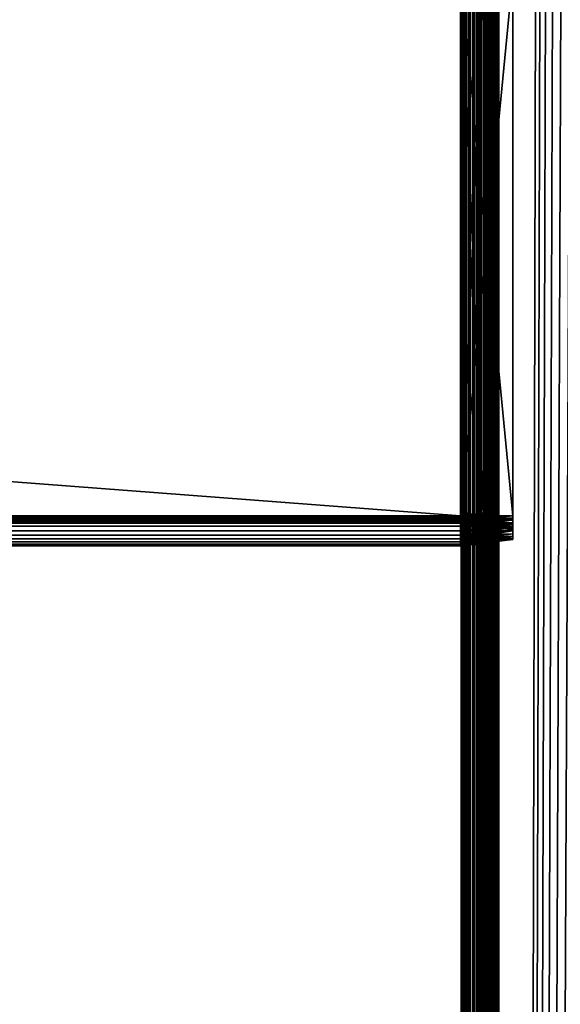
# Model space of a CAD drawing. Extents: x -842 to -287, y -810 to 885.
# Drawn here: x -356 to -320, y 186 to 252 of the extents above; entities that cross this region are included whole.
import ezdxf

# ---------------------------------------------------------------- set-up
doc = ezdxf.new("R2010")
doc.units = 0
doc.header["$MEASUREMENT"] = 0

msp = doc.modelspace()

# ---------------------------------------------------------------- linework, layer by layer
for points in [[(-326.523834, 883.021301, -27.93412), (-326.523834, -808.978699, -27.93412), (-326.561829, 80.021286, -27.5)], [(-326.523834, 883.021301, -27.93412), (-326.561829, 80.021286, -27.5), (-326.561829, 187.521301, -27.5)], [(-326.561829, 187.521301, -27.5), (-326.561829, 280.021271, -27.5), (-326.523834, 883.021301, -27.93412)], [(-326.531036, 883.021301, -2.108914), (-326.561829, 280.021271, -2.5), (-326.561829, 187.521301, -2.5)], [(-326.531036, 883.021301, -2.108914), (-326.561829, 187.521301, -2.5), (-326.561829, 80.021286, -2.5)], [(-326.561829, 80.021286, -2.5), (-326.531036, -808.978699, -2.108914), (-326.531036, 883.021301, -2.108914)], [(-326.531036, 883.021301, -2.108914), (-326.531036, -808.978699, -2.108914), (-326.439453, -808.978699, -1.727458)], [(-326.531036, 883.021301, -2.108914), (-326.439453, -808.978699, -1.727458), (-326.439453, 883.021301, -1.727458)], [(-326.411041, 883.021301, -28.355051), (-326.411041, -808.978699, -28.355051), (-326.523834, -808.978699, -27.93412)], [(-326.411041, 883.021301, -28.355051), (-326.523834, -808.978699, -27.93412), (-326.523834, 883.021301, -27.93412)], [(-326.439453, 883.021301, -1.727458), (-326.439453, -808.978699, -1.727458), (-326.289337, -808.978699, -1.365024)], [(-326.439453, 883.021301, -1.727458), (-326.289337, -808.978699, -1.365024), (-326.289337, 883.021301, -1.365024)], [(-326.226868, 883.021301, -28.75), (-326.226868, -808.978699, -28.75), (-326.411041, -808.978699, -28.355051)], [(-326.226868, 883.021301, -28.75), (-326.411041, -808.978699, -28.355051), (-326.411041, 883.021301, -28.355051)], [(-326.289337, 883.021301, -1.365024), (-326.289337, -808.978699, -1.365024), (-326.084351, -808.978699, -1.030537)], [(-326.289337, 883.021301, -1.365024), (-326.084351, -808.978699, -1.030537), (-326.084351, 883.021301, -1.030537)], [(-325.976929, 883.021301, -29.10697), (-325.976929, -808.978699, -29.10697), (-326.226868, -808.978699, -28.75)], [(-325.976929, 883.021301, -29.10697), (-326.226868, -808.978699, -28.75), (-326.226868, 883.021301, -28.75)], [(-326.084351, 883.021301, -1.030537), (-326.084351, -808.978699, -1.030537), (-325.82959, -808.978699, -0.732233)], [(-326.084351, 883.021301, -1.030537), (-325.82959, -808.978699, -0.732233), (-325.82959, 883.021301, -0.732233)], [(-325.668793, 883.021301, -29.415112), (-325.668793, -808.978699, -29.415112), (-325.976929, -808.978699, -29.10697)], [(-325.668793, 883.021301, -29.415112), (-325.976929, -808.978699, -29.10697), (-325.976929, 883.021301, -29.10697)], [(-325.82959, 883.021301, -0.732233), (-325.82959, -808.978699, -0.732233), (-325.531281, -808.978699, -0.477457)], [(-325.82959, 883.021301, -0.732233), (-325.531281, -808.978699, -0.477457), (-325.531281, 883.021301, -0.477457)], [(-325.311829, 883.021301, -29.665064), (-325.311829, -808.978699, -29.665064), (-325.668793, -808.978699, -29.415112)], [(-325.311829, 883.021301, -29.665064), (-325.668793, -808.978699, -29.415112), (-325.668793, 883.021301, -29.415112)], [(-325.531281, 883.021301, -0.477457), (-325.531281, -808.978699, -0.477457), (-325.196777, -808.978699, -0.272484)], [(-325.531281, 883.021301, -0.477457), (-325.196777, -808.978699, -0.272484), (-325.196777, 883.021301, -0.272484)], [(-324.91687, 883.021301, -29.849232), (-324.91687, -808.978699, -29.849232), (-325.311829, -808.978699, -29.665064)], [(-324.91687, 883.021301, -29.849232), (-325.311829, -808.978699, -29.665064), (-325.311829, 883.021301, -29.665064)], [(-325.196777, 883.021301, -0.272484), (-325.196777, -808.978699, -0.272484), (-324.834351, -808.978699, -0.122359)], [(-325.196777, 883.021301, -0.272484), (-324.834351, -808.978699, -0.122359), (-324.834351, 883.021301, -0.122359)], [(-325.0495, 883.021301, -27.656435), (-325.061829, 280.021271, -27.5), (-325.061829, 187.521301, -27.5)], [(-325.0495, 883.021301, -27.656435), (-325.061829, 187.521301, -27.5), (-325.061829, 80.021286, -27.5)], [(-325.061829, 80.021286, -27.5), (-325.0495, -808.978699, -27.656435), (-325.0495, 883.021301, -27.656435)], [(-325.0495, 883.021301, -2.343565), (-325.0495, -808.978699, -2.343565), (-325.061829, 80.021286, -2.5)], [(-325.0495, 883.021301, -2.343565), (-325.061829, 80.021286, -2.5), (-325.061829, 187.521301, -2.5)], [(-325.061829, 187.521301, -2.5), (-325.061829, 280.021271, -2.5), (-325.0495, 883.021301, -2.343565)], [(-325.0495, 883.021301, -27.656435), (-325.0495, -808.978699, -27.656435), (-325.012878, -808.978699, -27.809017)], [(-325.0495, 883.021301, -27.656435), (-325.012878, -808.978699, -27.809017), (-325.012878, 883.021301, -27.809017)], [(-325.012878, 883.021301, -2.190983), (-325.012878, -808.978699, -2.190983), (-325.0495, -808.978699, -2.343565)], [(-325.012878, 883.021301, -2.190983), (-325.0495, -808.978699, -2.343565), (-325.0495, 883.021301, -2.343565)], [(-325.012878, 883.021301, -27.809017), (-325.012878, -808.978699, -27.809017), (-324.95282, -808.978699, -27.953989)], [(-325.012878, 883.021301, -27.809017), (-324.95282, -808.978699, -27.953989), (-324.95282, 883.021301, -27.953989)], [(-324.95282, 883.021301, -2.04601), (-324.95282, -808.978699, -2.04601), (-325.012878, -808.978699, -2.190983)], [(-324.95282, 883.021301, -2.04601), (-325.012878, -808.978699, -2.190983), (-325.012878, 883.021301, -2.190983)], [(-324.95282, 883.021301, -27.953989), (-324.95282, -808.978699, -27.953989), (-324.870819, -808.978699, -28.087786)], [(-324.95282, 883.021301, -27.953989), (-324.870819, -808.978699, -28.087786), (-324.870819, 883.021301, -28.087786)], [(-324.870819, 883.021301, -1.912215), (-324.870819, -808.978699, -1.912215), (-324.95282, -808.978699, -2.04601)], [(-324.870819, 883.021301, -1.912215), (-324.95282, -808.978699, -2.04601), (-324.95282, 883.021301, -2.04601)], [(-324.495941, 883.021301, -29.962021), (-324.495941, -808.978699, -29.962021), (-324.91687, -808.978699, -29.849232)], [(-324.495941, 883.021301, -29.962021), (-324.91687, -808.978699, -29.849232), (-324.91687, 883.021301, -29.849232)], [(-324.870819, 883.021301, -28.087786), (-324.870819, -808.978699, -28.087786), (-324.768921, -808.978699, -28.207106)], [(-324.870819, 883.021301, -28.087786), (-324.768921, -808.978699, -28.207106), (-324.768921, 883.021301, -28.207106)], [(-324.768921, 883.021301, -1.792893), (-324.768921, -808.978699, -1.792893), (-324.870819, -808.978699, -1.912215)], [(-324.768921, 883.021301, -1.792893), (-324.870819, -808.978699, -1.912215), (-324.870819, 883.021301, -1.912215)], [(-324.834351, 883.021301, -0.122359), (-324.834351, -808.978699, -0.122359), (-324.452911, -808.978699, -0.030779)], [(-324.834351, 883.021301, -0.122359), (-324.452911, -808.978699, -0.030779), (-324.452911, 883.021301, -0.030779)], [(-324.768921, 883.021301, -28.207106), (-324.768921, -808.978699, -28.207106), (-324.649597, -808.978699, -28.309017)], [(-324.768921, 883.021301, -28.207106), (-324.649597, -808.978699, -28.309017), (-324.649597, 883.021301, -28.309017)], [(-324.649597, 883.021301, -1.690983), (-324.649597, -808.978699, -1.690983), (-324.768921, -808.978699, -1.792893)], [(-324.649597, 883.021301, -1.690983), (-324.768921, -808.978699, -1.792893), (-324.768921, 883.021301, -1.792893)], [(-324.649597, 883.021301, -28.309017), (-324.649597, -808.978699, -28.309017), (-324.515808, -808.978699, -28.391006)], [(-324.649597, 883.021301, -28.309017), (-324.515808, -808.978699, -28.391006), (-324.515808, 883.021301, -28.391006)], [(-324.515808, 883.021301, -1.608994), (-324.515808, -808.978699, -1.608994), (-324.649597, -808.978699, -1.690983)], [(-324.515808, 883.021301, -1.608994), (-324.649597, -808.978699, -1.690983), (-324.649597, 883.021301, -1.690983)], [(-324.515808, 883.021301, -28.391006), (-324.515808, -808.978699, -28.391006), (-324.370819, -808.978699, -28.451057)], [(-324.515808, 883.021301, -28.391006), (-324.370819, -808.978699, -28.451057), (-324.370819, 883.021301, -28.451057)], [(-324.370819, 883.021301, -1.548943), (-324.370819, -808.978699, -1.548943), (-324.515808, -808.978699, -1.608994)], [(-324.370819, 883.021301, -1.548943), (-324.515808, -808.978699, -1.608994), (-324.515808, 883.021301, -1.608994)], [(-324.061829, 883.021301, -30), (-324.061829, -808.978699, -30), (-324.495941, -808.978699, -29.962021)], [(-324.061829, 883.021301, -30), (-324.495941, -808.978699, -29.962021), (-324.495941, 883.021301, -29.962021)], [(-324.452911, 883.021301, -0.030779), (-324.452911, -808.978699, -0.030779), (-324.061829, -808.978699)], [(-324.452911, 883.021301, -0.030779), (-324.061829, -808.978699), (-324.061829, 883.021301)], [(-324.370819, 883.021301, -28.451057), (-324.370819, -808.978699, -28.451057), (-324.218262, -808.978699, -28.487688)], [(-324.370819, 883.021301, -28.451057), (-324.218262, -808.978699, -28.487688), (-324.218262, 883.021301, -28.487688)], [(-324.218262, 883.021301, -1.512312), (-324.218262, -808.978699, -1.512312), (-324.370819, -808.978699, -1.548943)], [(-324.218262, 883.021301, -1.512312), (-324.370819, -808.978699, -1.548943), (-324.370819, 883.021301, -1.548943)], [(-324.218262, 883.021301, -28.487688), (-324.218262, -808.978699, -28.487688), (-324.061829, -808.978699, -28.5)], [(-324.218262, 883.021301, -28.487688), (-324.061829, -808.978699, -28.5), (-324.061829, 883.021301, -28.5)], [(-324.061829, 883.021301, -1.5), (-324.061829, -808.978699, -1.5), (-324.218262, -808.978699, -1.512312)], [(-324.061829, 883.021301, -1.5), (-324.218262, -808.978699, -1.512312), (-324.218262, 883.021301, -1.512312)], [(-289.061798, 883.021301), (-324.061829, 883.021301), (-289.061798, -808.978699)], [(-289.061798, -808.978699), (-324.061829, 883.021301), (-324.061829, -808.978699)], [(-320.199982, 870.969116, -30), (-324.061829, -808.978699, -30), (-324.061829, 883.021301, -30)], [(-324.061829, 883.021301, -1.5), (-289.061798, 883.021301, -1.5), (-324.061829, -808.978699, -1.5)], [(-324.061829, -808.978699, -1.5), (-289.061798, 883.021301, -1.5), (-289.061798, -808.978699, -1.5)], [(-324.061829, -808.978699, -28.5), (-320.199982, 870.969116, -28.5), (-324.061829, 883.021301, -28.5)], [(-289.061798, -808.978699, -30), (-324.061829, -808.978699, -30), (-320.199982, 870.969116, -30)], [(-324.061829, -808.978699, -28.5), (-319.757965, 870.021301, -28.5), (-320.199982, 870.969116, -28.5)], [(-320.199982, 870.969116, -30), (-319.757965, 870.021301, -30), (-289.061798, -808.978699, -30)], [(-319.158081, 869.164551, -28.5), (-319.757965, 870.021301, -28.5), (-324.061829, -808.978699, -28.5)], [(-324.061829, -808.978699, -28.5), (-318.418549, 868.424988, -28.5), (-319.158081, 869.164551, -28.5)], [(-324.061829, -808.978699, -28.5), (-317.561829, 867.825134, -28.5), (-318.418549, 868.424988, -28.5)], [(-316.613922, 867.383118, -28.5), (-317.561829, 867.825134, -28.5), (-324.061829, -808.978699, -28.5)], [(-289.061798, -808.978699, -28.5), (-311.561829, 867.825134, -28.5), (-324.061829, -808.978699, -28.5)], [(-324.061829, -808.978699, -28.5), (-311.561829, 867.825134, -28.5), (-312.509705, 867.383118, -28.5)], [(-324.061829, -808.978699, -28.5), (-315.603699, 867.112488, -28.5), (-316.613922, 867.383118, -28.5)], [(-324.061829, -808.978699, -28.5), (-312.509705, 867.383118, -28.5), (-313.519928, 867.112488, -28.5)], [(-313.519928, 867.112488, -28.5), (-314.561798, 867.021301, -28.5), (-324.061829, -808.978699, -28.5)], [(-324.061829, -808.978699, -28.5), (-314.561798, 867.021301, -28.5), (-315.603699, 867.112488, -28.5)], [(-326.561829, 280.021271, -4.55), (-326.561829, 254.421326, -6.6), (-326.561829, 218.621338, -6.6)], [(-326.561829, 280.021271, -4.55), (-326.561829, 218.621338, -6.6), (-326.561829, 187.521301, -4.55)], [(-326.561829, 187.521301, -27.5), (-326.561829, 218.621338, -16.4), (-326.561829, 280.021271, -27.5)], [(-326.561829, 280.021271, -27.5), (-326.561829, 218.621338, -16.4), (-326.561829, 254.421326, -16.4)], [(-326.561829, 187.521301, -4.55), (-326.561829, 187.521301, -2.5), (-326.561829, 280.021271, -2.5)], [(-326.561829, 187.521301, -4.55), (-326.561829, 280.021271, -2.5), (-326.561829, 280.021271, -4.55)], [(-325.061829, 280.021271, -27.5), (-325.061829, 254.421326, -16.4), (-325.061829, 187.521301, -27.5)], [(-325.061829, 187.521301, -4.55), (-325.061829, 218.621338, -6.6), (-325.061829, 280.021271, -4.55)], [(-325.061829, 280.021271, -4.55), (-325.061829, 218.621338, -6.6), (-325.061829, 254.421326, -6.6)], [(-325.061829, 280.021271, -4.55), (-325.061829, 280.021271, -2.5), (-325.061829, 187.521301, -2.5)], [(-325.061829, 280.021271, -4.55), (-325.061829, 187.521301, -2.5), (-325.061829, 187.521301, -4.55)], [(-326.626251, 254.521286, -16.5), (-326.626251, 218.521286, -16.5), (-799.38623, 254.521286, -16.5)], [(-799.38623, 254.521286, -16.5), (-326.626251, 218.521286, -16.5), (-799.38623, 218.521286, -16.5)], [(-326.626251, 218.521286, -6.5), (-326.626251, 254.521286, -6.5), (-799.38623, 218.521286, -6.5)], [(-799.38623, 218.521286, -6.5), (-326.626251, 254.521286, -6.5), (-799.38623, 254.521286, -6.5)], [(-326.626251, 218.521286, -15), (-326.626251, 254.521286, -15), (-799.38623, 218.521286, -15)], [(-799.38623, 218.521286, -15), (-326.626251, 254.521286, -15), (-799.38623, 254.521286, -15)], [(-326.626251, 254.521286, -8), (-326.626251, 218.521286, -8), (-799.38623, 254.521286, -8)], [(-799.38623, 254.521286, -8), (-326.626251, 218.521286, -8), (-799.38623, 218.521286, -8)], [(-323.126251, 254.521286, -16.070253), (-323.126251, 218.521286, -16.070253), (-326.626251, 254.521286, -16.5)], [(-326.626251, 254.521286, -16.5), (-323.126251, 218.521286, -16.070253), (-326.626251, 218.521286, -16.5)], [(-323.126251, 218.521286, -6.929746), (-323.126251, 254.521286, -6.929746), (-326.626251, 218.521286, -6.5)], [(-326.626251, 218.521286, -6.5), (-323.126251, 254.521286, -6.929746), (-326.626251, 254.521286, -6.5)], [(-323.126251, 218.521286, -15.429746), (-323.126251, 254.521286, -15.429746), (-326.626251, 218.521286, -15)], [(-326.626251, 218.521286, -15), (-323.126251, 254.521286, -15.429746), (-326.626251, 254.521286, -15)], [(-323.126251, 254.521286, -7.570254), (-323.126251, 218.521286, -7.570254), (-326.626251, 254.521286, -8)], [(-326.626251, 254.521286, -8), (-323.126251, 218.521286, -7.570254), (-326.626251, 218.521286, -8)], [(-325.061829, 218.621338, -16.4), (-325.061829, 254.421326, -16.4), (-326.561829, 218.621338, -16.4)], [(-326.561829, 218.621338, -16.4), (-325.061829, 254.421326, -16.4), (-326.561829, 254.421326, -16.4)], [(-325.061829, 254.421326, -6.6), (-325.061829, 218.621338, -6.6), (-326.561829, 254.421326, -6.6)], [(-326.561829, 254.421326, -6.6), (-325.061829, 218.621338, -6.6), (-326.561829, 218.621338, -6.6)], [(-325.061829, 187.521301, -27.5), (-325.061829, 254.421326, -16.4), (-325.061829, 218.621338, -16.4)], [(-323.126251, 254.521286, -7.570254), (-323.126251, 254.521286, -6.929746), (-323.126251, 218.521286, -7.570254)], [(-323.126251, 218.521286, -7.570254), (-323.126251, 254.521286, -6.929746), (-323.126251, 218.521286, -6.929746)], [(-323.126251, 218.521286, -15.429746), (-323.126251, 218.521286, -16.070253), (-323.126251, 254.521286, -15.429746)], [(-323.126251, 254.521286, -15.429746), (-323.126251, 218.521286, -16.070253), (-323.126251, 254.521286, -16.070253)], [(-326.626251, 218.521286, -6.5), (-799.38623, 218.521286, -6.5), (-799.38623, 218.173996, -6.530385)], [(-326.626251, 218.521286, -6.5), (-799.38623, 218.173996, -6.530385), (-326.626251, 218.173996, -6.530385)], [(-326.626251, 218.173996, -16.469616), (-799.38623, 218.173996, -16.469616), (-799.38623, 218.521286, -16.5)], [(-326.626251, 218.173996, -16.469616), (-799.38623, 218.521286, -16.5), (-326.626251, 218.521286, -16.5)], [(-326.626251, 218.434464, -8.007596), (-799.38623, 218.434464, -8.007596), (-799.38623, 218.521286, -8)], [(-326.626251, 218.434464, -8.007596), (-799.38623, 218.521286, -8), (-326.626251, 218.521286, -8)], [(-326.626251, 218.521286, -15), (-799.38623, 218.521286, -15), (-799.38623, 218.434464, -14.992404)], [(-326.626251, 218.521286, -15), (-799.38623, 218.434464, -14.992404), (-326.626251, 218.434464, -14.992404)], [(-326.626251, 218.350281, -8.030154), (-799.38623, 218.350281, -8.030154), (-799.38623, 218.434464, -8.007596)], [(-326.626251, 218.350281, -8.030154), (-799.38623, 218.434464, -8.007596), (-326.626251, 218.434464, -8.007596)], [(-326.626251, 218.434464, -14.992404), (-799.38623, 218.434464, -14.992404), (-799.38623, 218.350281, -14.969846)], [(-326.626251, 218.434464, -14.992404), (-799.38623, 218.350281, -14.969846), (-326.626251, 218.350281, -14.969846)], [(-326.626251, 218.271286, -8.066987), (-799.38623, 218.271286, -8.066987), (-799.38623, 218.350281, -8.030154)], [(-326.626251, 218.271286, -8.066987), (-799.38623, 218.350281, -8.030154), (-326.626251, 218.350281, -8.030154)], [(-326.626251, 218.350281, -14.969846), (-799.38623, 218.350281, -14.969846), (-799.38623, 218.271286, -14.933013)], [(-326.626251, 218.350281, -14.969846), (-799.38623, 218.271286, -14.933013), (-326.626251, 218.271286, -14.933013)], [(-326.626251, 218.19989, -8.116978), (-799.38623, 218.19989, -8.116978), (-799.38623, 218.271286, -8.066987)], [(-326.626251, 218.19989, -8.116978), (-799.38623, 218.271286, -8.066987), (-326.626251, 218.271286, -8.066987)], [(-326.626251, 218.271286, -14.933013), (-799.38623, 218.271286, -14.933013), (-799.38623, 218.19989, -14.883022)], [(-326.626251, 218.271286, -14.933013), (-799.38623, 218.19989, -14.883022), (-326.626251, 218.19989, -14.883022)], [(-326.626251, 218.173996, -6.530385), (-323.126251, 218.248611, -6.953602), (-326.626251, 218.521286, -6.5)], [(-326.626251, 218.521286, -6.5), (-323.126251, 218.248611, -6.953602), (-323.126251, 218.521286, -6.929746)], [(-326.626251, 218.521286, -16.5), (-323.126251, 218.521286, -16.070253), (-326.626251, 218.173996, -16.469616)], [(-326.626251, 218.173996, -16.469616), (-323.126251, 218.521286, -16.070253), (-323.126251, 218.248611, -16.046398)], [(-326.626251, 218.521286, -8), (-323.126251, 218.521286, -7.570254), (-326.626251, 218.434464, -8.007596)], [(-326.626251, 218.434464, -8.007596), (-323.126251, 218.521286, -7.570254), (-323.126251, 218.359833, -7.584379)], [(-326.626251, 218.434464, -14.992404), (-323.126251, 218.359833, -15.415621), (-326.626251, 218.521286, -15)], [(-326.626251, 218.521286, -15), (-323.126251, 218.359833, -15.415621), (-323.126251, 218.521286, -15.429746)], [(-326.626251, 218.434464, -8.007596), (-323.126251, 218.359833, -7.584379), (-326.626251, 218.350281, -8.030154)], [(-326.626251, 218.350281, -14.969846), (-323.126251, 218.203293, -15.373675), (-326.626251, 218.434464, -14.992404)], [(-326.626251, 218.434464, -14.992404), (-323.126251, 218.203293, -15.373675), (-323.126251, 218.359833, -15.415621)], [(-326.626251, 218.350281, -8.030154), (-323.126251, 218.359833, -7.584379), (-323.126251, 218.203293, -7.626325)], [(-326.626251, 218.350281, -8.030154), (-323.126251, 218.203293, -7.626325), (-326.626251, 218.271286, -8.066987)], [(-326.626251, 218.271286, -14.933013), (-323.126251, 218.056412, -15.305183), (-326.626251, 218.350281, -14.969846)], [(-326.626251, 218.350281, -14.969846), (-323.126251, 218.056412, -15.305183), (-323.126251, 218.203293, -15.373675)], [(-326.626251, 218.271286, -8.066987), (-323.126251, 218.203293, -7.626325), (-323.126251, 218.056412, -7.694817)], [(-326.626251, 218.271286, -8.066987), (-323.126251, 218.056412, -7.694817), (-326.626251, 218.19989, -8.116978)], [(-326.626251, 218.19989, -14.883022), (-323.126251, 217.92366, -15.212227), (-326.626251, 218.271286, -14.933013)], [(-326.626251, 218.271286, -14.933013), (-323.126251, 217.92366, -15.212227), (-323.126251, 218.056412, -15.305183)], [(-326.626251, 218.173996, -6.530385), (-323.126251, 217.984238, -7.024444), (-323.126251, 218.248611, -6.953602)], [(-326.626251, 218.173996, -16.469616), (-323.126251, 218.248611, -16.046398), (-326.626251, 217.83725, -16.379385)], [(-326.626251, 217.83725, -16.379385), (-323.126251, 218.248611, -16.046398), (-323.126251, 217.984238, -15.975556)], [(-326.561829, 187.521301, -4.55), (-326.561829, 218.621338, -6.6), (-326.561829, 218.273956, -6.630384)], [(-326.561829, 187.521301, -27.5), (-326.561829, 218.273956, -16.369616), (-326.561829, 218.621338, -16.4)], [(-325.061829, 218.273956, -6.630384), (-326.561829, 218.273956, -6.630384), (-326.561829, 218.621338, -6.6)], [(-325.061829, 218.273956, -6.630384), (-326.561829, 218.621338, -6.6), (-325.061829, 218.621338, -6.6)], [(-325.061829, 218.621338, -16.4), (-326.561829, 218.621338, -16.4), (-326.561829, 218.273956, -16.369616)], [(-325.061829, 218.621338, -16.4), (-326.561829, 218.273956, -16.369616), (-325.061829, 218.273956, -16.369616)], [(-326.561829, 187.521301, -4.55), (-326.561829, 218.273956, -6.630384), (-326.561829, 217.937195, -6.720614)], [(-326.561829, 217.937195, -16.279385), (-326.561829, 218.273956, -16.369616), (-326.561829, 187.521301, -27.5)], [(-325.061829, 217.937195, -6.720614), (-326.561829, 217.937195, -6.720614), (-326.561829, 218.273956, -6.630384)], [(-325.061829, 217.937195, -6.720614), (-326.561829, 218.273956, -6.630384), (-325.061829, 218.273956, -6.630384)], [(-325.061829, 218.273956, -16.369616), (-326.561829, 218.273956, -16.369616), (-326.561829, 217.937195, -16.279385)], [(-325.061829, 218.273956, -16.369616), (-326.561829, 217.937195, -16.279385), (-325.061829, 217.937195, -16.279385)], [(-325.061829, 187.521301, -27.5), (-325.061829, 218.621338, -16.4), (-325.061829, 218.273956, -16.369616)], [(-325.061829, 187.521301, -4.55), (-325.061829, 218.273956, -6.630384), (-325.061829, 218.621338, -6.6)], [(-325.061829, 218.273956, -16.369616), (-325.061829, 217.937195, -16.279385), (-325.061829, 187.521301, -27.5)], [(-325.061829, 217.937195, -6.720614), (-325.061829, 218.273956, -6.630384), (-325.061829, 187.521301, -4.55)], [(-323.126251, 218.521286, -7.570254), (-323.126251, 218.521286, -6.929746), (-323.126251, 218.359833, -7.584379)], [(-323.126251, 218.359833, -7.584379), (-323.126251, 218.521286, -6.929746), (-323.126251, 218.248611, -6.953602)], [(-323.126251, 218.359833, -15.415621), (-323.126251, 218.248611, -16.046398), (-323.126251, 218.521286, -15.429746)], [(-323.126251, 218.521286, -15.429746), (-323.126251, 218.248611, -16.046398), (-323.126251, 218.521286, -16.070253)], [(-323.126251, 218.359833, -7.584379), (-323.126251, 218.248611, -6.953602), (-323.126251, 218.203293, -7.626325)], [(-323.126251, 218.203293, -15.373675), (-323.126251, 217.984238, -15.975556), (-323.126251, 218.359833, -15.415621)], [(-323.126251, 218.359833, -15.415621), (-323.126251, 217.984238, -15.975556), (-323.126251, 218.248611, -16.046398)], [(-323.126251, 218.203293, -7.626325), (-323.126251, 218.248611, -6.953602), (-323.126251, 217.984238, -7.024444)], [(-326.626251, 218.13826, -8.178606), (-799.38623, 218.13826, -8.178606), (-799.38623, 218.19989, -8.116978)], [(-326.626251, 218.13826, -8.178606), (-799.38623, 218.19989, -8.116978), (-326.626251, 218.19989, -8.116978)], [(-326.626251, 218.19989, -14.883022), (-799.38623, 218.19989, -14.883022), (-799.38623, 218.13826, -14.821394)], [(-326.626251, 218.19989, -14.883022), (-799.38623, 218.13826, -14.821394), (-326.626251, 218.13826, -14.821394)], [(-326.626251, 218.173996, -6.530385), (-799.38623, 218.173996, -6.530385), (-799.38623, 217.83725, -6.620615)], [(-326.626251, 218.173996, -6.530385), (-799.38623, 217.83725, -6.620615), (-326.626251, 217.83725, -6.620615)], [(-326.626251, 217.83725, -16.379385), (-799.38623, 217.83725, -16.379385), (-799.38623, 218.173996, -16.469616)], [(-326.626251, 217.83725, -16.379385), (-799.38623, 218.173996, -16.469616), (-326.626251, 218.173996, -16.469616)], [(-326.626251, 218.088272, -8.25), (-799.38623, 218.088272, -8.25), (-799.38623, 218.13826, -8.178606)], [(-326.626251, 218.088272, -8.25), (-799.38623, 218.13826, -8.178606), (-326.626251, 218.13826, -8.178606)], [(-326.626251, 218.13826, -14.821394), (-799.38623, 218.13826, -14.821394), (-799.38623, 218.088272, -14.75)], [(-326.626251, 218.13826, -14.821394), (-799.38623, 218.088272, -14.75), (-326.626251, 218.088272, -14.75)], [(-326.626251, 218.051437, -8.32899), (-799.38623, 218.051437, -8.32899), (-799.38623, 218.088272, -8.25)], [(-326.626251, 218.051437, -8.32899), (-799.38623, 218.088272, -8.25), (-326.626251, 218.088272, -8.25)], [(-326.626251, 218.088272, -14.75), (-799.38623, 218.088272, -14.75), (-799.38623, 218.051437, -14.67101)], [(-326.626251, 218.088272, -14.75), (-799.38623, 218.051437, -14.67101), (-326.626251, 218.051437, -14.67101)], [(-326.626251, 218.028885, -8.413176), (-799.38623, 218.028885, -8.413176), (-799.38623, 218.051437, -8.32899)], [(-326.626251, 218.028885, -8.413176), (-799.38623, 218.051437, -8.32899), (-326.626251, 218.051437, -8.32899)], [(-326.626251, 218.051437, -14.67101), (-799.38623, 218.051437, -14.67101), (-799.38623, 218.028885, -14.586824)], [(-326.626251, 218.051437, -14.67101), (-799.38623, 218.028885, -14.586824), (-326.626251, 218.028885, -14.586824)], [(-326.626251, 218.021286, -8.5), (-799.38623, 218.021286, -8.5), (-799.38623, 218.028885, -8.413176)], [(-326.626251, 218.021286, -8.5), (-799.38623, 218.028885, -8.413176), (-326.626251, 218.028885, -8.413176)], [(-326.626251, 218.028885, -14.586824), (-799.38623, 218.028885, -14.586824), (-799.38623, 218.021286, -14.5)], [(-326.626251, 218.028885, -14.586824), (-799.38623, 218.021286, -14.5), (-326.626251, 218.021286, -14.5)], [(-326.626251, 218.021286, -8.5), (-326.626251, 218.021286, -14.5), (-799.38623, 218.021286, -8.5)], [(-799.38623, 218.021286, -8.5), (-326.626251, 218.021286, -14.5), (-799.38623, 218.021286, -14.5)], [(-326.626251, 217.83725, -6.620615), (-799.38623, 217.83725, -6.620615), (-799.38623, 217.521286, -6.767949)], [(-326.626251, 217.83725, -6.620615), (-799.38623, 217.521286, -6.767949), (-326.626251, 217.521286, -6.767949)], [(-326.626251, 217.521286, -16.232052), (-799.38623, 217.521286, -16.232052), (-799.38623, 217.83725, -16.379385)], [(-326.626251, 217.521286, -16.232052), (-799.38623, 217.83725, -16.379385), (-326.626251, 217.83725, -16.379385)], [(-326.626251, 218.19989, -8.116978), (-323.126251, 218.056412, -7.694817), (-323.126251, 217.92366, -7.787773)], [(-326.626251, 218.19989, -8.116978), (-323.126251, 217.92366, -7.787773), (-326.626251, 218.13826, -8.178606)], [(-326.626251, 218.13826, -14.821394), (-323.126251, 217.809067, -15.09763), (-326.626251, 218.19989, -14.883022)], [(-326.626251, 218.19989, -14.883022), (-323.126251, 217.809067, -15.09763), (-323.126251, 217.92366, -15.212227)], [(-326.626251, 217.83725, -6.620615), (-323.126251, 217.984238, -7.024444), (-326.626251, 218.173996, -6.530385)], [(-326.626251, 218.13826, -8.178606), (-323.126251, 217.92366, -7.787773), (-323.126251, 217.809067, -7.902371)], [(-326.626251, 218.13826, -8.178606), (-323.126251, 217.809067, -7.902371), (-326.626251, 218.088272, -8.25)], [(-326.626251, 218.088272, -14.75), (-323.126251, 217.71611, -14.964873), (-326.626251, 218.13826, -14.821394)], [(-326.626251, 218.13826, -14.821394), (-323.126251, 217.71611, -14.964873), (-323.126251, 217.809067, -15.09763)], [(-326.626251, 218.088272, -8.25), (-323.126251, 217.809067, -7.902371), (-323.126251, 217.71611, -8.035127)], [(-326.626251, 218.088272, -8.25), (-323.126251, 217.71611, -8.035127), (-326.626251, 218.051437, -8.32899)], [(-326.626251, 218.051437, -14.67101), (-323.126251, 217.647614, -14.817992), (-326.626251, 218.088272, -14.75)], [(-326.626251, 218.088272, -14.75), (-323.126251, 217.647614, -14.817992), (-323.126251, 217.71611, -14.964873)], [(-326.626251, 218.051437, -8.32899), (-323.126251, 217.71611, -8.035127), (-323.126251, 217.647614, -8.182008)], [(-326.626251, 218.051437, -8.32899), (-323.126251, 217.647614, -8.182008), (-326.626251, 218.028885, -8.413176)], [(-326.626251, 218.028885, -14.586824), (-323.126251, 217.605667, -14.661448), (-326.626251, 218.051437, -14.67101)], [(-326.626251, 218.051437, -14.67101), (-323.126251, 217.605667, -14.661448), (-323.126251, 217.647614, -14.817992)], [(-326.626251, 218.028885, -8.413176), (-323.126251, 217.647614, -8.182008), (-323.126251, 217.605667, -8.338552)], [(-326.626251, 218.028885, -8.413176), (-323.126251, 217.605667, -8.338552), (-326.626251, 218.021286, -8.5)], [(-326.626251, 218.021286, -14.5), (-323.126251, 217.591537, -14.5), (-326.626251, 218.028885, -14.586824)], [(-326.626251, 218.028885, -14.586824), (-323.126251, 217.591537, -14.5), (-323.126251, 217.605667, -14.661448)], [(-326.626251, 218.021286, -8.5), (-323.126251, 217.605667, -8.338552), (-323.126251, 217.591537, -8.5)], [(-323.126251, 217.591537, -8.5), (-323.126251, 217.591537, -14.5), (-326.626251, 218.021286, -8.5)], [(-326.626251, 218.021286, -8.5), (-323.126251, 217.591537, -14.5), (-326.626251, 218.021286, -14.5)], [(-326.626251, 217.83725, -6.620615), (-323.126251, 217.73616, -7.14012), (-323.126251, 217.984238, -7.024444)], [(-326.626251, 217.83725, -16.379385), (-323.126251, 217.984238, -15.975556), (-326.626251, 217.521286, -16.232052)], [(-326.626251, 217.521286, -16.232052), (-323.126251, 217.984238, -15.975556), (-323.126251, 217.73616, -15.85988)], [(-326.626251, 217.521286, -6.767949), (-323.126251, 217.73616, -7.14012), (-326.626251, 217.83725, -6.620615)], [(-326.626251, 217.521286, -6.767949), (-323.126251, 217.511948, -7.297116), (-323.126251, 217.73616, -7.14012)], [(-326.626251, 217.521286, -16.232052), (-323.126251, 217.73616, -15.85988), (-326.626251, 217.235718, -16.032089)], [(-326.626251, 217.235718, -16.032089), (-323.126251, 217.73616, -15.85988), (-323.126251, 217.511948, -15.702884)], [(-326.561829, 217.937195, -6.720614), (-326.561829, 217.621292, -6.867949), (-326.561829, 187.521301, -4.55)], [(-326.561829, 187.521301, -27.5), (-326.561829, 217.621292, -16.132051), (-326.561829, 217.937195, -16.279385)], [(-325.061829, 217.621292, -6.867949), (-326.561829, 217.621292, -6.867949), (-326.561829, 217.937195, -6.720614)], [(-325.061829, 217.621292, -6.867949), (-326.561829, 217.937195, -6.720614), (-325.061829, 217.937195, -6.720614)], [(-325.061829, 217.937195, -16.279385), (-326.561829, 217.937195, -16.279385), (-326.561829, 217.621292, -16.132051)], [(-325.061829, 217.937195, -16.279385), (-326.561829, 217.621292, -16.132051), (-325.061829, 217.621292, -16.132051)], [(-326.561829, 187.521301, -4.55), (-326.561829, 217.621292, -6.867949), (-326.561829, 217.335663, -7.067911)], [(-326.561829, 187.521301, -27.5), (-326.561829, 217.335663, -15.932089), (-326.561829, 217.621292, -16.132051)], [(-325.061829, 217.335663, -7.067911), (-326.561829, 217.335663, -7.067911), (-326.561829, 217.621292, -6.867949)], [(-325.061829, 217.335663, -7.067911), (-326.561829, 217.621292, -6.867949), (-325.061829, 217.621292, -6.867949)], [(-325.061829, 217.621292, -16.132051), (-326.561829, 217.621292, -16.132051), (-326.561829, 217.335663, -15.932089)], [(-325.061829, 217.621292, -16.132051), (-326.561829, 217.335663, -15.932089), (-325.061829, 217.335663, -15.932089)], [(-325.061829, 187.521301, -27.5), (-325.061829, 217.937195, -16.279385), (-325.061829, 217.621292, -16.132051)], [(-325.061829, 187.521301, -4.55), (-325.061829, 217.621292, -6.867949), (-325.061829, 217.937195, -6.720614)], [(-325.061829, 217.621292, -16.132051), (-325.061829, 217.335663, -15.932089), (-325.061829, 187.521301, -27.5)], [(-325.061829, 187.521301, -4.55), (-325.061829, 217.335663, -7.067911), (-325.061829, 217.621292, -6.867949)], [(-323.126251, 218.203293, -7.626325), (-323.126251, 217.984238, -7.024444), (-323.126251, 218.056412, -7.694817)], [(-323.126251, 218.056412, -15.305183), (-323.126251, 217.73616, -15.85988), (-323.126251, 218.203293, -15.373675)], [(-323.126251, 218.203293, -15.373675), (-323.126251, 217.73616, -15.85988), (-323.126251, 217.984238, -15.975556)], [(-323.126251, 218.056412, -7.694817), (-323.126251, 217.984238, -7.024444), (-323.126251, 217.73616, -7.14012)], [(-323.126251, 218.056412, -7.694817), (-323.126251, 217.73616, -7.14012), (-323.126251, 217.92366, -7.787773)], [(-323.126251, 217.92366, -15.212227), (-323.126251, 217.511948, -15.702884), (-323.126251, 218.056412, -15.305183)], [(-323.126251, 218.056412, -15.305183), (-323.126251, 217.511948, -15.702884), (-323.126251, 217.73616, -15.85988)], [(-323.126251, 217.92366, -7.787773), (-323.126251, 217.73616, -7.14012), (-323.126251, 217.511948, -7.297116)], [(-323.126251, 217.92366, -7.787773), (-323.126251, 217.511948, -7.297116), (-323.126251, 217.809067, -7.902371)], [(-323.126251, 217.809067, -15.09763), (-323.126251, 217.318405, -15.50934), (-323.126251, 217.92366, -15.212227)], [(-323.126251, 217.92366, -15.212227), (-323.126251, 217.318405, -15.50934), (-323.126251, 217.511948, -15.702884)], [(-323.126251, 217.809067, -7.902371), (-323.126251, 217.511948, -7.297116), (-323.126251, 217.318405, -7.49066)], [(-323.126251, 217.809067, -7.902371), (-323.126251, 217.318405, -7.49066), (-323.126251, 217.71611, -8.035127)], [(-323.126251, 217.71611, -14.964873), (-323.126251, 217.161407, -15.285127), (-323.126251, 217.809067, -15.09763)], [(-323.126251, 217.809067, -15.09763), (-323.126251, 217.161407, -15.285127), (-323.126251, 217.318405, -15.50934)], [(-323.126251, 217.71611, -8.035127), (-323.126251, 217.318405, -7.49066), (-323.126251, 217.161407, -7.714873)], [(-323.126251, 217.71611, -8.035127), (-323.126251, 217.161407, -7.714873), (-323.126251, 217.647614, -8.182008)], [(-323.126251, 217.647614, -14.817992), (-323.126251, 217.045731, -15.037059), (-323.126251, 217.71611, -14.964873)], [(-323.126251, 217.71611, -14.964873), (-323.126251, 217.045731, -15.037059), (-323.126251, 217.161407, -15.285127)], [(-323.126251, 217.647614, -8.182008), (-323.126251, 217.161407, -7.714873), (-323.126251, 217.045731, -7.962941)], [(-323.126251, 217.647614, -8.182008), (-323.126251, 217.045731, -7.962941), (-323.126251, 217.605667, -8.338552)], [(-323.126251, 217.605667, -14.661448), (-323.126251, 216.974884, -14.772672), (-323.126251, 217.647614, -14.817992)], [(-323.126251, 217.647614, -14.817992), (-323.126251, 216.974884, -14.772672), (-323.126251, 217.045731, -15.037059)], [(-323.126251, 217.605667, -8.338552), (-323.126251, 217.045731, -7.962941), (-323.126251, 216.974884, -8.227328)], [(-323.126251, 217.605667, -8.338552), (-323.126251, 216.974884, -8.227328), (-323.126251, 217.591537, -8.5)], [(-323.126251, 217.591537, -14.5), (-323.126251, 216.951035, -14.5), (-323.126251, 217.605667, -14.661448)], [(-323.126251, 217.605667, -14.661448), (-323.126251, 216.951035, -14.5), (-323.126251, 216.974884, -14.772672)], [(-323.126251, 217.591537, -8.5), (-323.126251, 216.974884, -8.227328), (-323.126251, 216.951035, -8.5)], [(-323.126251, 217.591537, -8.5), (-323.126251, 216.951035, -8.5), (-323.126251, 217.591537, -14.5)], [(-323.126251, 217.591537, -14.5), (-323.126251, 216.951035, -8.5), (-323.126251, 216.951035, -14.5)], [(-326.626251, 217.521286, -6.767949), (-799.38623, 217.521286, -6.767949), (-799.38623, 217.235718, -6.967911)], [(-326.626251, 217.521286, -6.767949), (-799.38623, 217.235718, -6.967911), (-326.626251, 217.235718, -6.967911)], [(-326.626251, 217.235718, -16.032089), (-799.38623, 217.235718, -16.032089), (-799.38623, 217.521286, -16.232052)], [(-326.626251, 217.235718, -16.032089), (-799.38623, 217.521286, -16.232052), (-326.626251, 217.521286, -16.232052)], [(-326.626251, 217.235718, -6.967911), (-799.38623, 217.235718, -6.967911), (-799.38623, 216.989197, -7.214425)], [(-326.626251, 217.235718, -6.967911), (-799.38623, 216.989197, -7.214425), (-326.626251, 216.989197, -7.214425)], [(-326.626251, 216.989197, -15.785575), (-799.38623, 216.989197, -15.785575), (-799.38623, 217.235718, -16.032089)], [(-326.626251, 216.989197, -15.785575), (-799.38623, 217.235718, -16.032089), (-326.626251, 217.235718, -16.032089)], [(-326.626251, 216.989197, -7.214425), (-799.38623, 216.989197, -7.214425), (-799.38623, 216.789246, -7.5)], [(-326.626251, 216.989197, -7.214425), (-799.38623, 216.789246, -7.5), (-326.626251, 216.789246, -7.5)], [(-326.626251, 216.789246, -15.5), (-799.38623, 216.789246, -15.5), (-799.38623, 216.989197, -15.785575)], [(-326.626251, 216.789246, -15.5), (-799.38623, 216.989197, -15.785575), (-326.626251, 216.989197, -15.785575)], [(-326.626251, 217.235718, -6.967911), (-323.126251, 217.511948, -7.297116), (-326.626251, 217.521286, -6.767949)], [(-326.626251, 217.235718, -6.967911), (-323.126251, 217.318405, -7.49066), (-323.126251, 217.511948, -7.297116)], [(-326.626251, 217.235718, -16.032089), (-323.126251, 217.511948, -15.702884), (-326.626251, 216.989197, -15.785575)], [(-326.626251, 216.989197, -15.785575), (-323.126251, 217.511948, -15.702884), (-323.126251, 217.318405, -15.50934)], [(-326.626251, 216.989197, -7.214425), (-323.126251, 217.161407, -7.714873), (-323.126251, 217.318405, -7.49066)], [(-326.626251, 216.989197, -7.214425), (-323.126251, 217.318405, -7.49066), (-326.626251, 217.235718, -6.967911)], [(-326.626251, 216.989197, -15.785575), (-323.126251, 217.318405, -15.50934), (-326.626251, 216.789246, -15.5)], [(-326.626251, 216.789246, -15.5), (-323.126251, 217.318405, -15.50934), (-323.126251, 217.161407, -15.285127)], [(-326.626251, 216.789246, -7.5), (-323.126251, 217.045731, -7.962941), (-323.126251, 217.161407, -7.714873)], [(-326.626251, 216.789246, -7.5), (-323.126251, 217.161407, -7.714873), (-326.626251, 216.989197, -7.214425)], [(-326.626251, 216.789246, -15.5), (-323.126251, 217.161407, -15.285127), (-326.626251, 216.641907, -15.18404)], [(-326.626251, 216.641907, -15.18404), (-323.126251, 217.161407, -15.285127), (-323.126251, 217.045731, -15.037059)], [(-326.626251, 216.641907, -7.815959), (-323.126251, 216.974884, -8.227328), (-323.126251, 217.045731, -7.962941)], [(-326.626251, 216.641907, -7.815959), (-323.126251, 217.045731, -7.962941), (-326.626251, 216.789246, -7.5)], [(-326.626251, 216.641907, -15.18404), (-323.126251, 217.045731, -15.037059), (-326.626251, 216.551666, -14.847297)], [(-326.626251, 216.551666, -14.847297), (-323.126251, 217.045731, -15.037059), (-323.126251, 216.974884, -14.772672)], [(-326.626251, 216.551666, -8.152703), (-323.126251, 216.951035, -8.5), (-323.126251, 216.974884, -8.227328)], [(-326.626251, 216.551666, -8.152703), (-323.126251, 216.974884, -8.227328), (-326.626251, 216.641907, -7.815959)], [(-326.626251, 216.551666, -14.847297), (-323.126251, 216.974884, -14.772672), (-326.626251, 216.521286, -14.5)], [(-326.626251, 216.521286, -14.5), (-323.126251, 216.974884, -14.772672), (-323.126251, 216.951035, -14.5)], [(-326.626251, 216.521286, -8.5), (-323.126251, 216.951035, -8.5), (-326.626251, 216.551666, -8.152703)], [(-323.126251, 216.951035, -14.5), (-323.126251, 216.951035, -8.5), (-326.626251, 216.521286, -14.5)], [(-326.626251, 216.521286, -14.5), (-323.126251, 216.951035, -8.5), (-326.626251, 216.521286, -8.5)], [(-326.561829, 187.521301, -4.55), (-326.561829, 217.335663, -7.067911), (-326.561829, 217.089142, -7.314425)], [(-326.561829, 217.089142, -15.685575), (-326.561829, 217.335663, -15.932089), (-326.561829, 187.521301, -27.5)], [(-325.061829, 217.089142, -7.314425), (-326.561829, 217.089142, -7.314425), (-326.561829, 217.335663, -7.067911)], [(-325.061829, 217.089142, -7.314425), (-326.561829, 217.335663, -7.067911), (-325.061829, 217.335663, -7.067911)], [(-325.061829, 217.335663, -15.932089), (-326.561829, 217.335663, -15.932089), (-326.561829, 217.089142, -15.685575)], [(-325.061829, 217.335663, -15.932089), (-326.561829, 217.089142, -15.685575), (-325.061829, 217.089142, -15.685575)], [(-326.561829, 217.089142, -7.314425), (-326.561829, 216.889221, -7.6), (-326.561829, 187.521301, -4.55)], [(-326.561829, 187.521301, -27.5), (-326.561829, 216.889221, -15.4), (-326.561829, 217.089142, -15.685575)], [(-325.061829, 216.889221, -7.6), (-326.561829, 216.889221, -7.6), (-326.561829, 217.089142, -7.314425)], [(-325.061829, 216.889221, -7.6), (-326.561829, 217.089142, -7.314425), (-325.061829, 217.089142, -7.314425)], [(-325.061829, 217.089142, -15.685575), (-326.561829, 217.089142, -15.685575), (-326.561829, 216.889221, -15.4)], [(-325.061829, 217.089142, -15.685575), (-326.561829, 216.889221, -15.4), (-325.061829, 216.889221, -15.4)], [(-325.061829, 187.521301, -27.5), (-325.061829, 217.335663, -15.932089), (-325.061829, 217.089142, -15.685575)], [(-325.061829, 217.089142, -7.314425), (-325.061829, 217.335663, -7.067911), (-325.061829, 187.521301, -4.55)], [(-325.061829, 187.521301, -27.5), (-325.061829, 217.089142, -15.685575), (-325.061829, 216.889221, -15.4)], [(-325.061829, 187.521301, -4.55), (-325.061829, 216.889221, -7.6), (-325.061829, 217.089142, -7.314425)], [(-326.626251, 216.789246, -7.5), (-799.38623, 216.789246, -7.5), (-799.38623, 216.641907, -7.815959)], [(-326.626251, 216.789246, -7.5), (-799.38623, 216.641907, -7.815959), (-326.626251, 216.641907, -7.815959)], [(-326.626251, 216.641907, -15.18404), (-799.38623, 216.641907, -15.18404), (-799.38623, 216.789246, -15.5)], [(-326.626251, 216.641907, -15.18404), (-799.38623, 216.789246, -15.5), (-326.626251, 216.789246, -15.5)], [(-326.626251, 216.641907, -7.815959), (-799.38623, 216.641907, -7.815959), (-799.38623, 216.551666, -8.152703)], [(-326.626251, 216.641907, -7.815959), (-799.38623, 216.551666, -8.152703), (-326.626251, 216.551666, -8.152703)], [(-326.626251, 216.551666, -14.847297), (-799.38623, 216.551666, -14.847297), (-799.38623, 216.641907, -15.18404)], [(-326.626251, 216.551666, -14.847297), (-799.38623, 216.641907, -15.18404), (-326.626251, 216.641907, -15.18404)], [(-326.626251, 216.551666, -8.152703), (-799.38623, 216.551666, -8.152703), (-799.38623, 216.521286, -8.5)], [(-326.626251, 216.551666, -8.152703), (-799.38623, 216.521286, -8.5), (-326.626251, 216.521286, -8.5)], [(-326.626251, 216.521286, -14.5), (-799.38623, 216.521286, -14.5), (-799.38623, 216.551666, -14.847297)], [(-326.626251, 216.521286, -14.5), (-799.38623, 216.551666, -14.847297), (-326.626251, 216.551666, -14.847297)], [(-326.626251, 216.521286, -14.5), (-326.626251, 216.521286, -8.5), (-799.38623, 216.521286, -14.5)], [(-799.38623, 216.521286, -14.5), (-326.626251, 216.521286, -8.5), (-799.38623, 216.521286, -8.5)], [(-326.561829, 187.521301, -4.55), (-326.561829, 216.889221, -7.6), (-326.561829, 216.741882, -7.91596)], [(-326.561829, 187.521301, -27.5), (-326.561829, 216.741882, -15.084041), (-326.561829, 216.889221, -15.4)], [(-325.061829, 216.741882, -7.91596), (-326.561829, 216.741882, -7.91596), (-326.561829, 216.889221, -7.6)], [(-325.061829, 216.741882, -7.91596), (-326.561829, 216.889221, -7.6), (-325.061829, 216.889221, -7.6)], [(-325.061829, 216.889221, -15.4), (-326.561829, 216.889221, -15.4), (-326.561829, 216.741882, -15.084041)], [(-325.061829, 216.889221, -15.4), (-326.561829, 216.741882, -15.084041), (-325.061829, 216.741882, -15.084041)], [(-326.561829, 187.521301, -4.55), (-326.561829, 216.741882, -7.91596), (-326.561829, 216.651642, -8.252704)], [(-326.561829, 216.651642, -14.747296), (-326.561829, 216.741882, -15.084041), (-326.561829, 187.521301, -27.5)], [(-325.061829, 216.651642, -8.252704), (-326.561829, 216.651642, -8.252704), (-326.561829, 216.741882, -7.91596)], [(-325.061829, 216.651642, -8.252704), (-326.561829, 216.741882, -7.91596), (-325.061829, 216.741882, -7.91596)], [(-325.061829, 216.741882, -15.084041), (-326.561829, 216.741882, -15.084041), (-326.561829, 216.651642, -14.747296)], [(-325.061829, 216.741882, -15.084041), (-326.561829, 216.651642, -14.747296), (-325.061829, 216.651642, -14.747296)], [(-326.561829, 216.651642, -14.747296), (-326.561829, 187.521301, -27.5), (-326.561829, 216.621246, -14.4)], [(-326.561829, 216.621246, -8.6), (-326.561829, 187.521301, -4.55), (-326.561829, 216.651642, -8.252704)], [(-325.061829, 216.621246, -8.6), (-326.561829, 216.621246, -8.6), (-326.561829, 216.651642, -8.252704)], [(-325.061829, 216.621246, -8.6), (-326.561829, 216.651642, -8.252704), (-325.061829, 216.651642, -8.252704)], [(-325.061829, 216.651642, -14.747296), (-326.561829, 216.651642, -14.747296), (-326.561829, 216.621246, -14.4)], [(-325.061829, 216.651642, -14.747296), (-326.561829, 216.621246, -14.4), (-325.061829, 216.621246, -14.4)], [(-326.561829, 216.621246, -14.4), (-326.561829, 187.521301, -27.5), (-326.561829, 187.521301, -4.55)], [(-326.561829, 216.621246, -14.4), (-326.561829, 187.521301, -4.55), (-326.561829, 216.621246, -8.6)], [(-325.061829, 216.621246, -8.6), (-325.061829, 216.621246, -14.4), (-326.561829, 216.621246, -8.6)], [(-326.561829, 216.621246, -8.6), (-325.061829, 216.621246, -14.4), (-326.561829, 216.621246, -14.4)], [(-325.061829, 216.889221, -15.4), (-325.061829, 216.741882, -15.084041), (-325.061829, 187.521301, -27.5)], [(-325.061829, 187.521301, -4.55), (-325.061829, 216.741882, -7.91596), (-325.061829, 216.889221, -7.6)], [(-325.061829, 187.521301, -27.5), (-325.061829, 216.741882, -15.084041), (-325.061829, 216.651642, -14.747296)], [(-325.061829, 216.651642, -8.252704), (-325.061829, 216.741882, -7.91596), (-325.061829, 187.521301, -4.55)], [(-325.061829, 216.621246, -8.6), (-325.061829, 216.651642, -8.252704), (-325.061829, 187.521301, -4.55)], [(-325.061829, 187.521301, -27.5), (-325.061829, 216.651642, -14.747296), (-325.061829, 187.521301, -4.55)], [(-325.061829, 187.521301, -4.55), (-325.061829, 216.651642, -14.747296), (-325.061829, 216.621246, -14.4)], [(-325.061829, 187.521301, -4.55), (-325.061829, 216.621246, -14.4), (-325.061829, 216.621246, -8.6)], [(-326.561829, 158.3909, -8.252704), (-326.561829, 158.300659, -7.91596), (-326.561829, 187.521301, -4.55)], [(-326.561829, 158.3909, -8.252704), (-326.561829, 187.521301, -4.55), (-326.561829, 158.42131, -8.6)], [(-326.561829, 158.300659, -7.91596), (-326.561829, 158.15332, -7.6), (-326.561829, 187.521301, -4.55)], [(-326.561829, 187.521301, -4.55), (-326.561829, 158.15332, -7.6), (-326.561829, 157.953415, -7.314425)], [(-326.561829, 187.521301, -4.55), (-326.561829, 157.953415, -7.314425), (-326.561829, 157.706879, -7.067911)], [(-326.561829, 157.42131, -16.132051), (-326.561829, 157.706879, -15.932089), (-326.561829, 187.521301, -27.5)], [(-326.561829, 187.521301, -27.5), (-326.561829, 157.706879, -15.932089), (-326.561829, 157.953415, -15.685575)], [(-326.561829, 187.521301, -27.5), (-326.561829, 157.953415, -15.685575), (-326.561829, 158.15332, -15.4)], [(-326.561829, 158.15332, -15.4), (-326.561829, 158.300659, -15.084041), (-326.561829, 187.521301, -27.5)], [(-326.561829, 187.521301, -27.5), (-326.561829, 158.300659, -15.084041), (-326.561829, 158.3909, -14.747296)], [(-326.561829, 187.521301, -27.5), (-326.561829, 158.3909, -14.747296), (-326.561829, 187.521301, -4.55)], [(-326.561829, 187.521301, -4.55), (-326.561829, 158.3909, -14.747296), (-326.561829, 158.42131, -14.4)], [(-326.561829, 187.521301, -4.55), (-326.561829, 158.42131, -14.4), (-326.561829, 158.42131, -8.6)], [(-326.561829, 157.706879, -7.067911), (-326.561829, 157.42131, -6.867949), (-326.561829, 187.521301, -4.55)], [(-326.561829, 187.521301, -4.55), (-326.561829, 157.42131, -6.867949), (-326.561829, 157.105347, -6.720614)], [(-326.561829, 187.521301, -4.55), (-326.561829, 157.105347, -6.720614), (-326.561829, 156.768585, -6.630384)], [(-326.561829, 156.768585, -6.630384), (-326.561829, 156.421265, -6.6), (-326.561829, 187.521301, -4.55)], [(-326.561829, 187.521301, -4.55), (-326.561829, 156.421265, -6.6), (-326.561829, 120.621292, -6.6)], [(-326.561829, 187.521301, -4.55), (-326.561829, 120.621292, -6.6), (-326.561829, 80.021286, -4.55)], [(-326.561829, 156.421265, -16.4), (-326.561829, 156.768585, -16.369616), (-326.561829, 187.521301, -27.5)], [(-326.561829, 187.521301, -27.5), (-326.561829, 156.768585, -16.369616), (-326.561829, 157.105347, -16.279385)], [(-326.561829, 187.521301, -27.5), (-326.561829, 157.105347, -16.279385), (-326.561829, 157.42131, -16.132051)], [(-326.561829, 80.021286, -27.5), (-326.561829, 120.273972, -16.369616), (-326.561829, 187.521301, -27.5)], [(-326.561829, 187.521301, -27.5), (-326.561829, 120.273972, -16.369616), (-326.561829, 120.621292, -16.4)], [(-326.561829, 187.521301, -27.5), (-326.561829, 120.621292, -16.4), (-326.561829, 156.421265, -16.4)], [(-326.561829, 80.021286, -4.55), (-326.561829, 80.021286, -2.5), (-326.561829, 187.521301, -2.5)], [(-326.561829, 80.021286, -4.55), (-326.561829, 187.521301, -2.5), (-326.561829, 187.521301, -4.55)], [(-325.061829, 157.953415, -7.314425), (-325.061829, 158.15332, -7.6), (-325.061829, 187.521301, -4.55)], [(-325.061829, 187.521301, -4.55), (-325.061829, 158.15332, -7.6), (-325.061829, 158.300659, -7.91596)], [(-325.061829, 187.521301, -4.55), (-325.061829, 158.300659, -7.91596), (-325.061829, 158.3909, -8.252704)], [(-325.061829, 158.300659, -15.084041), (-325.061829, 158.15332, -15.4), (-325.061829, 187.521301, -27.5)], [(-325.061829, 187.521301, -27.5), (-325.061829, 158.15332, -15.4), (-325.061829, 157.953415, -15.685575)], [(-325.061829, 187.521301, -27.5), (-325.061829, 157.953415, -15.685575), (-325.061829, 157.706879, -15.932089)], [(-325.061829, 157.706879, -15.932089), (-325.061829, 157.42131, -16.132051), (-325.061829, 187.521301, -27.5)], [(-325.061829, 187.521301, -27.5), (-325.061829, 157.42131, -16.132051), (-325.061829, 157.105347, -16.279385)], [(-325.061829, 187.521301, -27.5), (-325.061829, 157.105347, -16.279385), (-325.061829, 156.768585, -16.369616)], [(-325.061829, 156.768585, -16.369616), (-325.061829, 156.421265, -16.4), (-325.061829, 187.521301, -27.5)], [(-325.061829, 187.521301, -27.5), (-325.061829, 156.421265, -16.4), (-325.061829, 120.621292, -16.4)], [(-325.061829, 187.521301, -27.5), (-325.061829, 120.621292, -16.4), (-325.061829, 80.021286, -27.5)], [(-325.061829, 158.3909, -8.252704), (-325.061829, 158.42131, -8.6), (-325.061829, 187.521301, -4.55)], [(-325.061829, 187.521301, -4.55), (-325.061829, 158.42131, -8.6), (-325.061829, 158.42131, -14.4)], [(-325.061829, 187.521301, -4.55), (-325.061829, 158.42131, -14.4), (-325.061829, 187.521301, -27.5)], [(-325.061829, 187.521301, -27.5), (-325.061829, 158.42131, -14.4), (-325.061829, 158.3909, -14.747296)], [(-325.061829, 187.521301, -27.5), (-325.061829, 158.3909, -14.747296), (-325.061829, 158.300659, -15.084041)], [(-325.061829, 156.768585, -6.630384), (-325.061829, 157.105347, -6.720614), (-325.061829, 187.521301, -4.55)], [(-325.061829, 157.105347, -6.720614), (-325.061829, 157.42131, -6.867949), (-325.061829, 187.521301, -4.55)], [(-325.061829, 187.521301, -4.55), (-325.061829, 157.42131, -6.867949), (-325.061829, 157.706879, -7.067911)], [(-325.061829, 187.521301, -4.55), (-325.061829, 157.706879, -7.067911), (-325.061829, 157.953415, -7.314425)], [(-325.061829, 80.021286, -4.55), (-325.061829, 120.621292, -6.6), (-325.061829, 187.521301, -4.55)], [(-325.061829, 187.521301, -4.55), (-325.061829, 120.621292, -6.6), (-325.061829, 156.421265, -6.6)], [(-325.061829, 187.521301, -4.55), (-325.061829, 156.421265, -6.6), (-325.061829, 156.768585, -6.630384)], [(-325.061829, 187.521301, -4.55), (-325.061829, 187.521301, -2.5), (-325.061829, 80.021286, -2.5)], [(-325.061829, 187.521301, -4.55), (-325.061829, 80.021286, -2.5), (-325.061829, 80.021286, -4.55)]]:
    msp.add_3dface(points)

doc.saveas('drawing.dxf')
